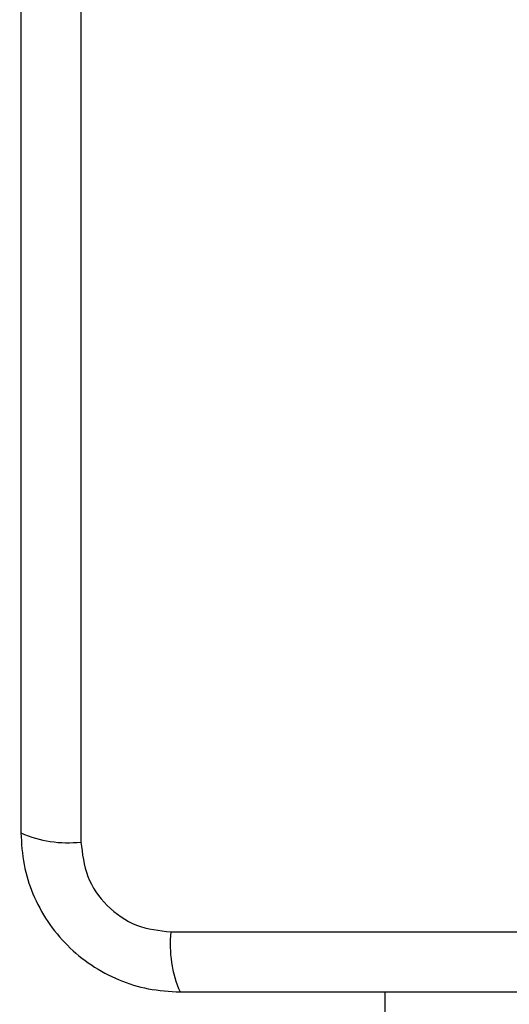
# Model space of a CAD drawing. Units: millimetres. Extents: x 19536 to 27065, y 27204 to 36210.
# Drawn here: x 21832 to 21867, y 28701 to 28771 of the extents above; entities that cross this region are included whole.
import ezdxf

# ---------------------------------------------------------------- set-up
doc = ezdxf.new("R2010")
doc.units = ezdxf.units.MM
doc.header["$LTSCALE"] = 200
doc.layers.add('OTWORY_MONTAŻOWE', color=1, linetype='Continuous')

msp = doc.modelspace()

# ---------------------------------------------------------------- linework, layer by layer
at = {"color": 7, "linetype": 'Continuous', "lineweight": 25}
for p, q in [((21836.407, 28787.624), (21836.407, 28712.34)), ((21842.766, 28705.982), (21918.05, 28705.982)), ((21857.908, 28699.982), (21857.908, 28701.732))]:
    msp.add_line(p, q, dxfattribs=at)
for centre, start, end in [((21835.476, 28720.561), 246.35286, 276.46091), ((21850.987, 28705.051), 173.53909, 203.64714)]:
    msp.add_arc(centre, 8.273, start, end, dxfattribs=at)
for points, knots in [([(21832.158, 28786.982), (21832.158, 28780.835), (21832.158, 28768.541), (21832.158, 28749.982), (21832.158, 28731.423), (21832.158, 28719.129), (21832.158, 28712.982)], [0, 0, 0, 0, 0.249998, 0.5, 0.749998, 1, 1, 1, 1]), ([(21832.158, 28712.982), (21832.202, 28712.23), (21832.287, 28710.759), (21832.96, 28708.633), (21833.993, 28706.691), (21835.4, 28704.98), (21837.109, 28703.572), (21839.052, 28702.538), (21841.18, 28701.861), (21842.654, 28701.776), (21843.408, 28701.732)], [0, 0, 0, 0, 0.127824, 0.250004, 0.375728, 0.499754, 0.62375, 0.749431, 0.871885, 1, 1, 1, 1]), ([(21836.407, 28712.34), (21836.502, 28711.509), (21836.691, 28709.85), (21838.161, 28707.74), (21840.272, 28706.266), (21841.933, 28706.077), (21842.766, 28705.982)], [0, 0, 0, 0, 0.250029, 0.499755, 0.749405, 1, 1, 1, 1]), ([(21843.408, 28701.732), (21849.555, 28701.732), (21861.849, 28701.732), (21880.408, 28701.732), (21898.967, 28701.732), (21911.261, 28701.732), (21917.408, 28701.732)], [0, 0, 0, 0, 0.249998, 0.5, 0.749998, 1, 1, 1, 1])]:
    msp.add_open_spline(points, degree=3, knots=knots, dxfattribs=at)
at = {"layer": 'OTWORY_MONTAŻOWE'}
msp.add_circle((21880.408, 28749.982), 200, dxfattribs=at)

doc.saveas('drawing.dxf')
